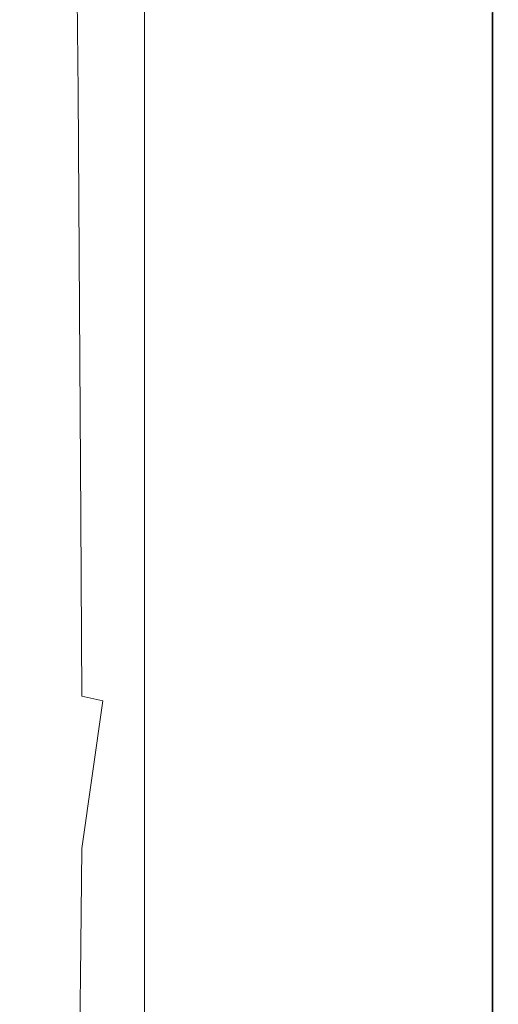
# Model space of a CAD drawing. Extents: x -699 to 701, y -787 to 13.
# Drawn here: x 620 to 701, y -454 to -288 of the extents above; entities that cross this region are included whole.
import ezdxf

# ---------------------------------------------------------------- set-up
doc = ezdxf.new("R2010")
doc.units = 0
doc.header["$LTSCALE"] = 500
doc.header["$MEASUREMENT"] = 0
doc.layers.add('CORNEA_CERAMIKA', color=7, linetype='Continuous')

msp = doc.modelspace()

# ---------------------------------------------------------------- linework, layer by layer
at = {"layer": 'CORNEA_CERAMIKA', "lineweight": 0}
for points, invisible_edges in [([(691.77, -287.87, 176.08), (682.43, -289.21, 176.08), (670.29, -253.23, 176.08), (682.43, -250.8, 176.08)], 15), ([(690.82, -288.6, 210.78), (696.99, -287.35, 210.44), (690.77, -249.93, 210.78), (680.44, -252.81, 210.99)], 15), ([(656.29, -256.04, 176.08), (670.29, -253.23, 176.08), (670.29, -290.96, 176.08), (656.29, -292.98, 176.08)], 15), ([(680.53, -290.68, 210.99), (690.82, -288.6, 210.78), (680.44, -252.81, 210.99), (667.98, -256.27, 211)], 15), ([(670.29, -253.23, 176.08), (682.43, -289.21, 176.08), (670.29, -290.96, 176.08), (670.29, -253.23, 176.08)], 15), ([(641.35, -259.04, 176.08), (656.29, -256.04, 176.08), (656.29, -292.98, 176.08), (641.35, -295.13, 176.08)], 7), ([(667.98, -256.27, 211), (655.4, -259.76, 210.76), (668.13, -293.18, 211), (680.53, -290.68, 210.99)], 15), ([(655.4, -259.76, 210.76), (644.68, -262.71, 210.21), (655.6, -295.7, 210.76), (668.13, -293.18, 211)], 15), ([(644.68, -262.71, 210.21), (637.84, -264.57, 209.29), (644.93, -297.85, 210.21), (655.6, -295.7, 210.76)], 15), ([(629.88, -266.18, 204.24), (630.15, -300.23, 204.23), (633.69, -299.94, 207.48), (633.4, -265.63, 207.48)], 14), ([(638.12, -299.2, 209.29), (637.84, -264.57, 209.29), (633.4, -265.63, 207.48), (638.12, -299.2, 209.29)], 15), ([(638.12, -299.2, 209.29), (633.4, -265.63, 207.48), (633.69, -299.94, 207.48), (638.12, -299.2, 209.29)], 15), ([(637.84, -264.57, 209.29), (638.12, -299.2, 209.29), (644.93, -297.85, 210.21), (637.84, -264.57, 209.29)], 15), ([(619.68, -266.92, 191.33), (619.88, -300.16, 191.3), (626.04, -300.24, 199.02), (625.8, -266.51, 199.03)], 15), ([(625.8, -266.51, 199.03), (626.04, -300.24, 199.02), (630.15, -300.23, 204.23), (629.88, -266.18, 204.24)], 15), ([(690.82, -288.6, 210.78), (697.01, -329.04, 210.44), (696.99, -287.35, 210.44), (690.82, -288.6, 210.78)], 15), ([(697.37, -328.84, 176.08), (691.77, -329.32, 176.08), (691.77, -287.87, 176.08), (697.37, -287.06, 176.08)], 15), ([(700.08, -328.66, 209.52), (700.07, -286.73, 209.52), (696.99, -287.35, 210.44), (697.01, -329.04, 210.44)], 15), ([(697.37, -287.06, 176.08), (700.17, -286.66, 176.6), (700.17, -328.61, 176.6), (697.37, -328.84, 176.08)], 13), ([(700.07, -286.73, 209.52), (700.08, -328.66, 209.52), (701.1, -328.53, 207.57), (701.1, -286.52, 207.57)], 14), ([(700.17, -286.66, 176.6), (701.1, -286.52, 178.14), (701.1, -328.53, 178.14), (700.17, -328.61, 176.6)], 15), ([(701.1, -286.52, 204.15), (701.1, -286.52, 207.57), (701.1, -328.53, 207.57), (701.1, -328.53, 204.15)], 15), ([(701.1, -286.52, 181.22), (701.1, -286.52, 186.35), (701.1, -328.53, 186.35), (701.1, -328.53, 181.22)], 15), ([(701.1, -286.52, 186.35), (701.1, -286.52, 192.54), (701.1, -328.53, 192.54), (701.1, -328.53, 186.35)], 15), ([(701.1, -328.53, 192.54), (701.1, -286.52, 192.54), (701.1, -286.52, 198.81), (701.1, -328.53, 198.81)], 15), ([(701.1, -328.53, 178.14), (701.1, -286.52, 178.14), (701.1, -286.52, 181.22), (701.1, -328.53, 181.22)], 15), ([(701.1, -328.53, 198.81), (701.1, -286.52, 198.81), (701.1, -286.52, 204.15), (701.1, -328.53, 204.15)], 15), ([(682.43, -330.1, 176.08), (670.29, -331.12, 176.08), (670.29, -290.96, 176.08), (682.43, -289.21, 176.08)], 15), ([(690.86, -329.81, 210.78), (697.01, -329.04, 210.44), (690.82, -288.6, 210.78), (680.53, -290.68, 210.99)], 15), ([(682.43, -289.21, 176.08), (691.77, -287.87, 176.08), (691.77, -329.32, 176.08), (682.43, -289.21, 176.08)], 15), ([(682.43, -289.21, 176.08), (691.77, -329.32, 176.08), (682.43, -330.1, 176.08), (682.43, -289.21, 176.08)], 15), ([(656.29, -292.98, 176.08), (670.29, -290.96, 176.08), (670.29, -331.12, 176.08), (656.29, -332.3, 176.08)], 15), ([(680.63, -331.1, 210.99), (690.86, -329.81, 210.78), (680.53, -290.68, 210.99), (668.13, -293.18, 211)], 15), ([(641.35, -295.13, 176.08), (656.29, -292.98, 176.08), (656.29, -332.3, 176.08), (641.35, -333.55, 176.08)], 7), ([(668.28, -332.64, 211), (668.13, -293.18, 211), (655.6, -295.7, 210.76), (655.8, -334.2, 210.76)], 15), ([(680.63, -331.1, 210.99), (668.13, -293.18, 211), (668.28, -332.64, 211), (680.63, -331.1, 210.99)], 15), ([(644.93, -297.85, 210.21), (655.8, -334.2, 210.76), (655.6, -295.7, 210.76), (644.93, -297.85, 210.21)], 15), ([(638.39, -336.37, 209.29), (638.12, -299.2, 209.29), (633.69, -299.94, 207.48), (633.97, -336.76, 207.48)], 15), ([(644.93, -297.85, 210.21), (638.12, -299.2, 209.29), (645.18, -335.53, 210.21), (655.8, -334.2, 210.76)], 15), ([(645.18, -335.53, 210.21), (638.12, -299.2, 209.29), (638.39, -336.37, 209.29), (645.18, -335.53, 210.21)], 15), ([(626.04, -300.24, 199.02), (619.88, -300.16, 191.3), (620.08, -335.56, 191.24), (626.29, -336.32, 198.99)], 15), ([(626.29, -336.32, 198.99), (630.42, -336.73, 204.22), (630.15, -300.23, 204.23), (626.04, -300.24, 199.02)], 15), ([(633.97, -336.76, 207.48), (633.69, -299.94, 207.48), (630.15, -300.23, 204.23), (630.42, -336.73, 204.22)], 11), ([(697.02, -368.84, 210.44), (697.01, -329.04, 210.44), (690.86, -329.81, 210.78), (690.9, -369.2, 210.78)], 15), ([(691.77, -329.32, 176.08), (697.37, -328.84, 176.08), (697.37, -368.69, 176.08), (691.77, -368.84, 176.08)], 15), ([(700.08, -368.65, 209.52), (700.08, -328.66, 209.52), (697.01, -329.04, 210.44), (697.02, -368.84, 210.44)], 15), ([(697.37, -328.84, 176.08), (700.17, -328.61, 176.6), (700.17, -368.62, 176.6), (697.37, -368.69, 176.08)], 15), ([(700.08, -328.66, 209.52), (700.08, -368.65, 209.52), (701.1, -368.59, 207.57), (701.1, -328.53, 207.57)], 14), ([(700.17, -328.61, 176.6), (701.1, -328.53, 178.14), (701.1, -368.59, 178.14), (700.17, -368.62, 176.6)], 7), ([(701.1, -328.53, 181.22), (701.1, -328.53, 186.35), (701.1, -368.59, 186.35), (701.1, -368.59, 181.22)], 15), ([(701.1, -368.59, 192.54), (701.1, -328.53, 192.54), (701.1, -328.53, 198.81), (701.1, -368.59, 198.81)], 15), ([(701.1, -368.59, 198.81), (701.1, -328.53, 198.81), (701.1, -328.53, 204.15), (701.1, -368.59, 204.15)], 15), ([(701.1, -328.53, 186.35), (701.1, -328.53, 192.54), (701.1, -368.59, 192.54), (701.1, -368.59, 186.35)], 15), ([(701.1, -328.53, 204.15), (701.1, -328.53, 207.57), (701.1, -368.59, 207.57), (701.1, -368.59, 204.15)], 15), ([(701.1, -368.59, 178.14), (701.1, -328.53, 178.14), (701.1, -328.53, 181.22), (701.1, -368.59, 181.22)], 15), ([(682.43, -369.1, 176.08), (670.29, -369.42, 176.08), (670.29, -331.12, 176.08), (682.43, -330.1, 176.08)], 15), ([(690.9, -369.2, 210.78), (690.86, -329.81, 210.78), (680.63, -331.1, 210.99), (680.7, -369.81, 210.99)], 15), ([(691.77, -368.84, 176.08), (682.43, -369.1, 176.08), (682.43, -330.1, 176.08), (691.77, -329.32, 176.08)], 15), ([(641.35, -333.55, 176.08), (656.29, -332.3, 176.08), (656.29, -369.8, 176.08), (641.35, -370.2, 176.08)], 7), ([(656.29, -332.3, 176.08), (670.29, -331.12, 176.08), (670.29, -369.42, 176.08), (656.29, -369.8, 176.08)], 15), ([(680.7, -369.81, 210.99), (680.63, -331.1, 210.99), (668.28, -332.64, 211), (668.4, -370.54, 211)], 15), ([(655.96, -371.28, 210.76), (655.8, -334.2, 210.76), (645.18, -335.53, 210.21), (645.38, -371.91, 210.21)], 15), ([(668.4, -370.54, 211), (668.28, -332.64, 211), (655.8, -334.2, 210.76), (655.96, -371.28, 210.76)], 15), ([(626.29, -336.32, 198.99), (620.08, -335.56, 191.24), (620.25, -369.35, 191.11), (626.49, -371, 198.92)], 15), ([(645.38, -371.91, 210.21), (645.18, -335.53, 210.21), (638.39, -336.37, 209.29), (638.62, -372.31, 209.29)], 15), ([(626.49, -371, 198.92), (630.65, -371.97, 204.2), (630.42, -336.73, 204.22), (626.29, -336.32, 198.99)], 13), ([(630.65, -371.97, 204.2), (634.2, -372.37, 207.47), (633.97, -336.76, 207.48), (630.42, -336.73, 204.22)], 15), ([(638.62, -372.31, 209.29), (638.39, -336.37, 209.29), (633.97, -336.76, 207.48), (634.2, -372.37, 207.47)], 15), ([(682.43, -401.82, 176.08), (670.29, -401.56, 176.08), (670.29, -369.42, 176.08), (682.43, -369.1, 176.08)], 15), ([(680.7, -369.81, 210.99), (680.75, -402.56, 210.99), (690.92, -402.39, 210.78), (690.9, -369.2, 210.78)], 15), ([(691.77, -402.02, 176.08), (682.43, -401.82, 176.08), (682.43, -369.1, 176.08), (691.77, -368.84, 176.08)], 15), ([(690.9, -369.2, 210.78), (690.92, -402.39, 210.78), (697.03, -402.29, 210.44), (697.02, -368.84, 210.44)], 15), ([(697.37, -368.69, 176.08), (697.37, -402.14, 176.08), (691.77, -402.02, 176.08), (691.77, -368.84, 176.08)], 15), ([(697.02, -368.84, 210.44), (697.03, -402.29, 210.44), (700.08, -402.23, 209.52), (700.08, -368.65, 209.52)], 15), ([(700.17, -402.2, 176.6), (697.37, -402.14, 176.08), (697.37, -368.69, 176.08), (700.17, -368.62, 176.6)], 15), ([(700.08, -402.23, 209.52), (701.1, -402.22, 207.57), (701.1, -368.59, 207.57), (700.08, -368.65, 209.52)], 7), ([(700.17, -402.2, 176.6), (700.17, -368.62, 176.6), (701.1, -368.59, 178.14), (701.1, -402.22, 178.14)], 14), ([(701.1, -402.22, 198.81), (701.1, -402.22, 192.54), (701.1, -368.59, 192.54), (701.1, -368.59, 198.81)], 15), ([(701.1, -368.59, 186.35), (701.1, -402.22, 186.35), (701.1, -402.22, 181.22), (701.1, -368.59, 181.22)], 15), ([(701.1, -368.59, 207.57), (701.1, -402.22, 207.57), (701.1, -402.22, 204.15), (701.1, -368.59, 204.15)], 15), ([(701.1, -402.22, 204.15), (701.1, -402.22, 198.81), (701.1, -368.59, 198.81), (701.1, -368.59, 204.15)], 15), ([(701.1, -368.59, 192.54), (701.1, -402.22, 192.54), (701.1, -402.22, 186.35), (701.1, -368.59, 186.35)], 15), ([(701.1, -402.22, 181.22), (701.1, -402.22, 178.14), (701.1, -368.59, 178.14), (701.1, -368.59, 181.22)], 15), ([(626.49, -371, 198.92), (620.25, -369.35, 191.11), (613.06, -394.12, 181.76), (620.35, -397.73, 190.9)], 15), ([(656.29, -369.8, 176.08), (656.29, -401.27, 176.08), (641.35, -400.95, 176.08), (641.35, -370.2, 176.08)], 11), ([(655.96, -371.28, 210.76), (656.06, -402.98, 210.76), (668.47, -402.77, 211), (668.4, -370.54, 211)], 15), ([(670.29, -369.42, 176.08), (670.29, -401.56, 176.08), (656.29, -401.27, 176.08), (656.29, -369.8, 176.08)], 15), ([(668.4, -370.54, 211), (668.47, -402.77, 211), (680.75, -402.56, 210.99), (680.7, -369.81, 210.99)], 15), ([(630.65, -371.97, 204.2), (626.49, -371, 198.92), (620.35, -397.73, 190.9), (626.62, -400.54, 198.82)], 15), ([(630.65, -371.97, 204.2), (626.62, -400.54, 198.82), (630.79, -402.22, 204.15), (630.65, -371.97, 204.2)], 15), ([(630.79, -402.22, 204.15), (634.34, -403.04, 207.46), (634.2, -372.37, 207.47), (630.65, -371.97, 204.2)], 6), ([(638.62, -372.31, 209.29), (634.2, -372.37, 207.47), (634.34, -403.04, 207.46), (638.75, -403.27, 209.29)], 15), ([(638.62, -372.31, 209.29), (638.75, -403.27, 209.29), (645.5, -403.16, 210.21), (645.38, -371.91, 210.21)], 15), ([(645.38, -371.91, 210.21), (645.5, -403.16, 210.21), (656.06, -402.98, 210.76), (655.96, -371.28, 210.76)], 15), ([(620.35, -397.73, 190.9), (613.06, -394.12, 181.76), (605.36, -409.39, 171.61), (612.62, -415.55, 180.7)], 15), ([(626.62, -400.54, 198.82), (620.35, -397.73, 190.9), (612.62, -415.55, 180.7), (620.05, -421.2, 190.17)], 15), ([(630.79, -402.22, 204.15), (626.62, -400.54, 198.82), (620.05, -421.2, 190.17), (626.5, -425.58, 198.45)], 15), ([(626.5, -425.58, 198.45), (630.77, -427.94, 204.01), (634.34, -403.04, 207.46), (630.79, -402.22, 204.15)], 15), ([(656.29, -401.27, 176.08), (656.29, -427.27, 176.08), (641.35, -426.36, 176.08), (641.35, -400.95, 176.08)], 11), ([(670.29, -401.56, 176.08), (670.29, -428.12, 176.08), (656.29, -427.27, 176.08), (656.29, -401.27, 176.08)], 15), ([(682.43, -401.82, 176.08), (682.43, -428.86, 176.08), (670.29, -428.12, 176.08), (670.29, -401.56, 176.08)], 15), ([(680.75, -402.56, 210.99), (680.76, -429.8, 210.99), (690.93, -429.9, 210.78), (690.92, -402.39, 210.78)], 15), ([(691.77, -402.02, 176.08), (691.77, -429.42, 176.08), (682.43, -428.86, 176.08), (682.43, -401.82, 176.08)], 15), ([(690.93, -429.9, 210.78), (697.03, -429.95, 210.44), (697.03, -402.29, 210.44), (690.92, -402.39, 210.78)], 15), ([(697.37, -402.14, 176.08), (697.37, -429.76, 176.08), (691.77, -429.42, 176.08), (691.77, -402.02, 176.08)], 15), ([(700.08, -429.98, 209.52), (700.08, -402.23, 209.52), (697.03, -402.29, 210.44), (697.03, -429.95, 210.44)], 15), ([(700.17, -429.93, 176.6), (697.37, -429.76, 176.08), (697.37, -402.14, 176.08), (700.17, -402.2, 176.6)], 7), ([(700.08, -429.98, 209.52), (701.1, -429.99, 207.57), (701.1, -402.22, 207.57), (700.08, -402.23, 209.52)], 7), ([(700.17, -429.93, 176.6), (700.17, -402.2, 176.6), (701.1, -402.22, 178.14), (701.1, -429.99, 178.14)], 15), ([(701.1, -429.99, 204.15), (701.1, -429.99, 198.81), (701.1, -402.22, 198.81), (701.1, -402.22, 204.15)], 15), ([(701.1, -402.22, 192.54), (701.1, -429.99, 192.54), (701.1, -429.99, 186.35), (701.1, -402.22, 186.35)], 15), ([(701.1, -429.99, 178.14), (701.1, -402.22, 178.14), (701.1, -402.22, 181.22), (701.1, -429.99, 181.22)], 15), ([(701.1, -402.22, 186.35), (701.1, -429.99, 186.35), (701.1, -429.99, 181.22), (701.1, -402.22, 181.22)], 15), ([(701.1, -429.99, 207.57), (701.1, -429.99, 204.15), (701.1, -402.22, 204.15), (701.1, -402.22, 207.57)], 15), ([(701.1, -429.99, 198.81), (701.1, -429.99, 192.54), (701.1, -402.22, 192.54), (701.1, -402.22, 198.81)], 15), ([(634.34, -403.04, 207.46), (630.77, -427.94, 204.01), (634.38, -428.98, 207.42), (634.34, -403.04, 207.46)], 14), ([(638.75, -403.27, 209.29), (634.34, -403.04, 207.46), (634.38, -428.98, 207.42), (638.8, -429.37, 209.29)], 15), ([(638.75, -403.27, 209.29), (638.8, -429.37, 209.29), (645.55, -429.46, 210.21), (645.5, -403.16, 210.21)], 15), ([(645.55, -429.46, 210.21), (656.1, -429.57, 210.76), (656.06, -402.98, 210.76), (645.5, -403.16, 210.21)], 15), ([(656.1, -429.57, 210.76), (668.5, -429.69, 211), (668.47, -402.77, 211), (656.06, -402.98, 210.76)], 15), ([(668.47, -402.77, 211), (668.5, -429.69, 211), (680.76, -429.8, 210.99), (680.75, -402.56, 210.99)], 15), ([(626.5, -425.58, 198.45), (620.05, -421.2, 190.17), (611.2, -431.84, 178.36), (619, -440.22, 188.46)], 15), ([(630.77, -427.94, 204.01), (626.5, -425.58, 198.45), (619, -440.22, 188.46), (625.97, -446.77, 197.6)], 15), ([(641.35, -446.96, 176.08), (641.35, -426.36, 176.08), (656.29, -427.27, 176.08), (656.29, -448.34, 176.08)], 14), ([(656.29, -448.34, 176.08), (656.29, -427.27, 176.08), (670.29, -428.12, 176.08), (670.29, -449.65, 176.08)], 15), ([(630.77, -427.94, 204.01), (625.97, -446.77, 197.6), (630.55, -449.62, 203.66), (630.77, -427.94, 204.01)], 11), ([(630.55, -449.62, 203.66), (634.3, -450.4, 207.34), (634.38, -428.98, 207.42), (630.77, -427.94, 204.01)], 15), ([(638.8, -429.37, 209.29), (634.38, -428.98, 207.42), (634.3, -450.4, 207.34), (638.78, -450.78, 209.29)], 15), ([(670.29, -449.65, 176.08), (670.29, -428.12, 176.08), (682.43, -428.86, 176.08), (682.43, -450.77, 176.08)], 15), ([(682.43, -450.77, 176.08), (682.43, -428.86, 176.08), (691.77, -429.42, 176.08), (691.77, -451.64, 176.08)], 15), ([(645.55, -429.46, 210.21), (638.8, -429.37, 209.29), (638.78, -450.78, 209.29), (645.52, -451, 210.21)], 15), ([(645.52, -451, 210.21), (656.08, -451.3, 210.76), (656.1, -429.57, 210.76), (645.55, -429.46, 210.21)], 15), ([(656.08, -451.3, 210.76), (668.48, -451.64, 211), (668.5, -429.69, 211), (656.1, -429.57, 210.76)], 15), ([(680.76, -429.8, 210.99), (668.5, -429.69, 211), (668.48, -451.64, 211), (680.75, -451.97, 210.99)], 15), ([(690.93, -429.9, 210.78), (680.76, -429.8, 210.99), (680.75, -451.97, 210.99), (690.93, -452.24, 210.78)], 15), ([(690.93, -452.24, 210.78), (697.03, -452.4, 210.44), (697.03, -429.95, 210.44), (690.93, -429.9, 210.78)], 15), ([(691.77, -451.64, 176.08), (691.77, -429.42, 176.08), (697.37, -429.76, 176.08), (697.37, -452.16, 176.08)], 15), ([(700.08, -429.98, 209.52), (697.03, -429.95, 210.44), (697.03, -452.4, 210.44), (700.08, -452.48, 209.52)], 15), ([(700.17, -429.93, 176.6), (700.17, -452.42, 176.6), (697.37, -452.16, 176.08), (697.37, -429.76, 176.08)], 15), ([(700.08, -429.98, 209.52), (700.08, -452.48, 209.52), (701.1, -452.51, 207.57), (701.1, -429.99, 207.57)], 14), ([(700.17, -429.93, 176.6), (701.1, -429.99, 178.14), (701.1, -452.51, 178.14), (700.17, -452.42, 176.6)], 7), ([(701.1, -452.51, 192.54), (701.1, -429.99, 192.54), (701.1, -429.99, 198.81), (701.1, -452.51, 198.81)], 15), ([(701.1, -429.99, 207.57), (701.1, -452.51, 207.57), (701.1, -452.51, 204.15), (701.1, -429.99, 204.15)], 15), ([(701.1, -429.99, 178.14), (701.1, -429.99, 181.22), (701.1, -452.51, 181.22), (701.1, -452.51, 178.14)], 15), ([(701.1, -429.99, 186.35), (701.1, -429.99, 192.54), (701.1, -452.51, 192.54), (701.1, -452.51, 186.35)], 15), ([(701.1, -452.51, 198.81), (701.1, -429.99, 198.81), (701.1, -429.99, 204.15), (701.1, -452.51, 204.15)], 15), ([(701.1, -429.99, 181.22), (701.1, -429.99, 186.35), (701.1, -452.51, 186.35), (701.1, -452.51, 181.22)], 15), ([(616.1, -453.43, 184.31), (625.97, -446.77, 197.6), (619, -440.22, 188.46), (616.1, -453.43, 184.31)], 15), ([(617.03, -470.36, 185.38), (624.74, -465.92, 195.85), (625.97, -446.77, 197.6), (616.1, -453.43, 184.31)], 15), ([(624.74, -465.92, 195.85), (630.37, -466.89, 203.49), (630.55, -449.62, 203.66), (625.97, -446.77, 197.6)], 15), ([(641.35, -463.29, 176.08), (641.35, -446.96, 176.08), (656.29, -448.34, 176.08), (656.29, -465.06, 176.08)], 14), ([(656.29, -465.06, 176.08), (656.29, -448.34, 176.08), (670.29, -449.65, 176.08), (670.29, -466.72, 176.08)], 15), ([(634.3, -450.4, 207.34), (630.55, -449.62, 203.66), (630.37, -466.89, 203.49), (634.18, -467.32, 207.29)], 13), ([(634.3, -450.4, 207.34), (634.18, -467.32, 207.29), (638.68, -467.64, 209.29), (638.78, -450.78, 209.29)], 15), ([(670.29, -466.72, 176.08), (670.29, -449.65, 176.08), (682.43, -450.77, 176.08), (682.43, -468.16, 176.08)], 15), ([(645.52, -451, 210.21), (638.78, -450.78, 209.29), (638.68, -467.64, 209.29), (645.43, -467.97, 210.21)], 15), ([(645.43, -467.97, 210.21), (656.01, -468.45, 210.76), (656.08, -451.3, 210.76), (645.52, -451, 210.21)], 15), ([(656.01, -468.45, 210.76), (668.43, -468.99, 211), (668.48, -451.64, 211), (656.08, -451.3, 210.76)], 15), ([(680.75, -451.97, 210.99), (668.48, -451.64, 211), (668.43, -468.99, 211), (680.72, -469.51, 210.99)], 15), ([(690.93, -452.24, 210.78), (680.75, -451.97, 210.99), (680.72, -469.51, 210.99), (690.91, -469.94, 210.78)], 15), ([(682.43, -468.16, 176.08), (682.43, -450.77, 176.08), (691.77, -451.64, 176.08), (691.77, -469.26, 176.08)], 15), ([(690.91, -469.94, 210.78), (697.03, -470.2, 210.44), (697.03, -452.4, 210.44), (690.93, -452.24, 210.78)], 15), ([(697.37, -452.16, 176.08), (697.37, -469.93, 176.08), (691.77, -469.26, 176.08), (691.77, -451.64, 176.08)], 15), ([(700.17, -452.42, 176.6), (700.17, -470.26, 176.6), (697.37, -469.93, 176.08), (697.37, -452.16, 176.08)], 14), ([(700.08, -452.48, 209.52), (697.03, -452.4, 210.44), (697.03, -470.2, 210.44), (700.08, -470.33, 209.52)], 15), ([(700.08, -452.48, 209.52), (700.08, -470.33, 209.52), (701.1, -470.37, 207.57), (701.1, -452.51, 207.57)], 14), ([(700.17, -452.42, 176.6), (701.1, -452.51, 178.14), (701.1, -470.37, 178.14), (700.17, -470.26, 176.6)], 15), ([(701.1, -452.51, 198.81), (701.1, -452.51, 204.15), (701.1, -470.37, 204.15), (701.1, -470.37, 198.81)], 15), ([(701.1, -470.37, 192.54), (701.1, -452.51, 192.54), (701.1, -452.51, 198.81), (701.1, -470.37, 198.81)], 15), ([(701.1, -452.51, 207.57), (701.1, -470.37, 207.57), (701.1, -470.37, 204.15), (701.1, -452.51, 204.15)], 15), ([(701.1, -452.51, 186.35), (701.1, -470.37, 186.35), (701.1, -470.37, 181.22), (701.1, -452.51, 181.22)], 15), ([(701.1, -452.51, 186.35), (701.1, -452.51, 192.54), (701.1, -470.37, 192.54), (701.1, -470.37, 186.35)], 15), ([(701.1, -452.51, 178.14), (701.1, -452.51, 181.22), (701.1, -470.37, 181.22), (701.1, -470.37, 178.14)], 15)]:
    msp.add_3dface(points, dxfattribs=dict(at, invisible_edges=invisible_edges))

doc.saveas('drawing.dxf')
